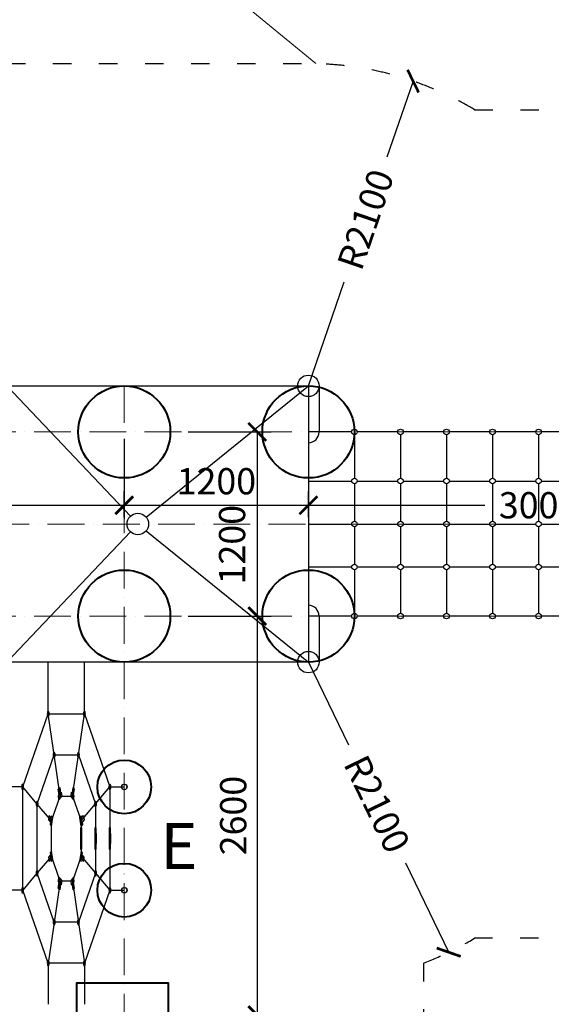
# Model space of a CAD drawing. Units: millimetres. Extents: x -2071 to 32820, y 3628 to 19378.
# Drawn here: x 3484 to 6949, y 9113 to 15530 of the extents above; entities that cross this region are included whole.
import ezdxf

# ---------------------------------------------------------------- set-up
doc = ezdxf.new("R2010")
doc.units = ezdxf.units.MM
doc.header["$MEASUREMENT"] = 0
doc.linetypes.add('ACAD_ISO03W100', pattern=[30, 12, -18])
doc.linetypes.add('ACAD_ISO10W100', pattern=[18, 12, -3, 0, -3])
for name, color, linetype in [('HERNI_PRVEK', 4, 'Continuous'), ('koty1', 7, 'Continuous'), ('PADOVA_ZONA', 1, 'ACAD_ISO03W100'), ('ČÁRA_POD_ROVINOU', 4, 'Continuous')]:
    doc.layers.add(name, color=color, linetype=linetype)
for name, color, linetype, lineweight in [('KOTY', 7, 'Continuous', 13), ('osy', 8, 'Continuous', 13), ('ZALOZENI', 6, 'Continuous', 40)]:
    doc.layers.add(name, color=color, linetype=linetype, lineweight=lineweight)
doc.styles.get("Standard").update_dxf_attribs({"font": 'verdana.ttf'})
doc.dimstyles.new('KOTY_75', dxfattribs={"dimscale": 0.9, "dimtxt": 190, "dimasz": 130, "dimexe": 100, "dimexo": 50, "dimgap": 75, "dimtad": 1, "dimdec": 0, "dimrnd": 10, "dimdsep": 46, "dimtxsty": 'Standard', "dimblk": 'ARCHTICK', "dimcen": -1.5, "dimclrt": 2, "dimadec": 0, "dimazin": 0, "dimtfac": 0.63, "dimtdec": 0, "dimtix": 1, "dimtmove": 2, "dimatfit": 3, "dimldrblk": 'KOTA', "dimfxl": 0, "dimtolj": 1, "dimtzin": 0, "dimarcsym": 0})

# ---------------------------------------------------------------- blocks, each defined once
blk = doc.blocks.new('_ArchTick')
at = {"color": 0, "linetype": 'ByBlock', "const_width": 0.15}
blk.add_lwpolyline([(-0.5, -0.5), (0.5, 0.5)], dxfattribs=at)
blk = doc.blocks.new('*D13')
at = {"layer": 'Defpoints', "color": 0}
for p in [(5365.5, 11343.2), (6279.6, 9452.6)]:
    blk.add_point(p, dxfattribs=at)
at = {"layer": 'KOTY', "color": 0, "lineweight": -2}
for p, q in [((5365.5, 11343.2), (5625.8, 10804.8)), ((6279.6, 9452.6), (5999.4, 10032.2))]:
    blk.add_line(p, q, dxfattribs=at)
at = {"layer": 'KOTY', "color": 0, "lineweight": -2, "xscale": 117, "yscale": 117, "zscale": 117, "rotation": 295.8028571876262}
blk.add_blockref('_ArchTick', (6279.6, 9452.6), dxfattribs=at)
at = {"layer": 'KOTY', "color": 2, "insert": (5812.6, 10418.5), "char_height": 171, "attachment_point": 5, "rotation": 295.80286}
blk.add_mtext('\\A1;R2100', dxfattribs=at)
blk = doc.blocks.new('KOTA')
for p, q in [((-75, -75), (75, 75)), ((0, 75), (0, -75)), ((-75, 0), (75, 0))]:
    blk.add_line(p, q)
blk = doc.blocks.new('*D14')
at = {"layer": 'Defpoints', "color": 0}
for p in [(6047.6, 15129.4), (5365.5, 13143.2)]:
    blk.add_point(p, dxfattribs=at)
at = {"layer": 'KOTY', "color": 0, "lineweight": -2}
for p, q in [((6047.6, 15129.4), (5877.3, 14633.4)), ((5365.5, 13143.2), (5598.6, 13821.8))]:
    blk.add_line(p, q, dxfattribs=at)
at = {"layer": 'KOTY', "color": 0, "lineweight": -2, "xscale": 117, "yscale": 117, "zscale": 117, "rotation": 71.04821616607222}
blk.add_blockref('_ArchTick', (6047.6, 15129.4), dxfattribs=at)
at = {"layer": 'KOTY', "color": 2, "insert": (5737.9, 14227.6), "char_height": 171, "attachment_point": 5, "rotation": 71.04822}
blk.add_mtext('\\A1;R2100', dxfattribs=at)
blk = doc.blocks.new('*D15')
at = {"layer": 'Defpoints', "color": 0}
for p in [(4165.5, 12843.2), (4165.5, 11643.2), (5032, 11643.2)]:
    blk.add_point(p, dxfattribs=at)
at = {"layer": 'KOTY', "color": 0, "lineweight": -2}
for p, q in [((4582, 12843.2), (5122, 12843.2)), ((5032, 12843.2), (5032, 11643.2)), ((4582, 11643.2), (5122, 11643.2))]:
    blk.add_line(p, q, dxfattribs=at)
at = {"layer": 'KOTY', "color": 0, "lineweight": -2, "xscale": 117, "yscale": 117, "zscale": 117}
for p, rotation in [((5032, 12843.2), 90), ((5032, 11643.2), 270)]:
    blk.add_blockref('_ArchTick', p, dxfattribs=dict(at, rotation=rotation))
at = {"layer": 'KOTY', "color": 2, "insert": (4867.9, 12108.5), "char_height": 171, "attachment_point": 5, "rotation": 90}
blk.add_mtext('\\A1;1200', dxfattribs=at)
blk = doc.blocks.new('*D19')
at = {"layer": 'Defpoints', "color": 0}
for p in [(5365.5, 12365.3), (4165.5, 12243.2), (5365.5, 12243.2)]:
    blk.add_point(p, dxfattribs=at)
at = {"layer": 'KOTY', "color": 0, "lineweight": -2}
for p, q in [((4165.5, 12288.2), (4165.5, 12455.3)), ((5365.5, 12288.2), (5365.5, 12455.3)), ((4165.5, 12365.3), (5365.5, 12365.3))]:
    blk.add_line(p, q, dxfattribs=at)
at = {"layer": 'KOTY', "color": 0, "lineweight": -2, "xscale": 117, "yscale": 117, "zscale": 117, "rotation": 180}
blk.add_blockref('_ArchTick', (4165.5, 12365.3), dxfattribs=at)
at = {"layer": 'KOTY', "color": 0, "lineweight": -2, "xscale": 117, "yscale": 117, "zscale": 117}
blk.add_blockref('_ArchTick', (5365.5, 12365.3), dxfattribs=at)
at = {"layer": 'KOTY', "color": 2, "insert": (4765.5, 12521.9), "char_height": 171, "attachment_point": 5}
blk.add_mtext('\\A1;1200', dxfattribs=at)
blk = doc.blocks.new('*D20')
at = {"layer": 'Defpoints', "color": 0}
for p in [(8365.5, 12365.5), (5365.5, 12243.2), (8365.5, 12243.2)]:
    blk.add_point(p, dxfattribs=at)
at = {"layer": 'KOTY', "color": 0, "lineweight": -2}
for p, q in [((5365.5, 12288.2), (5365.5, 12455.5)), ((8365.5, 12288.2), (8365.5, 12455.5)), ((5365.5, 12365.5), (6516.3, 12365.5)), ((8365.5, 12365.5), (7214.8, 12365.5))]:
    blk.add_line(p, q, dxfattribs=at)
at = {"layer": 'KOTY', "color": 0, "lineweight": -2, "xscale": 117, "yscale": 117, "zscale": 117, "rotation": 180}
blk.add_blockref('_ArchTick', (5365.5, 12365.5), dxfattribs=at)
at = {"layer": 'KOTY', "color": 0, "lineweight": -2, "xscale": 117, "yscale": 117, "zscale": 117}
blk.add_blockref('_ArchTick', (8365.5, 12365.5), dxfattribs=at)
at = {"layer": 'KOTY', "color": 2, "insert": (6865.5, 12365.5), "char_height": 171, "attachment_point": 5}
blk.add_mtext('\\A1;3000', dxfattribs=at)
blk = doc.blocks.new('*D34')
at = {"layer": 'Defpoints', "color": 0}
for p in [(4165.5, 11643.2), (4165.5, 9043.2), (5032, 9043.2)]:
    blk.add_point(p, dxfattribs=at)
at = {"layer": 'KOTY', "color": 0, "lineweight": -2}
for p, q in [((4582, 11643.2), (5122, 11643.2)), ((5032, 11643.2), (5032, 9043.2)), ((4582, 9043.2), (5122, 9043.2))]:
    blk.add_line(p, q, dxfattribs=at)
at = {"layer": 'KOTY', "color": 0, "lineweight": -2, "xscale": 117, "yscale": 117, "zscale": 117}
for p, rotation in [((5032, 11643.2), 90), ((5032, 9043.2), 270)]:
    blk.add_blockref('_ArchTick', p, dxfattribs=dict(at, rotation=rotation))
at = {"layer": 'KOTY', "color": 2, "insert": (4875.4, 10343.2), "char_height": 171, "attachment_point": 5, "rotation": 90}
blk.add_mtext('\\A1;2600', dxfattribs=at)
blk = doc.blocks.new('*D35')
at = {"layer": 'Defpoints', "color": 0}
for p in [(9166.5, 17248.1), (14453.8, 17248.1), (3788, 7093.2)]:
    blk.add_point(p, dxfattribs=at)
at = {"layer": 'koty1', "color": 0, "lineweight": -2}
for p, q in [((14003.8, 17248.1), (14543.8, 17248.1)), ((14453.8, 7093.2), (14453.8, 17248.1)), ((14003.8, 7093.2), (14543.8, 7093.2))]:
    blk.add_line(p, q, dxfattribs=at)
at = {"layer": 'koty1', "color": 0, "lineweight": -2, "xscale": 117, "yscale": 117, "zscale": 117}
for p, rotation in [((14453.8, 17248.1), 90), ((14453.8, 7093.2), 270)]:
    blk.add_blockref('_ArchTick', p, dxfattribs=dict(at, rotation=rotation))
at = {"layer": 'koty1', "color": 2, "insert": (14297.3, 12170.6), "char_height": 171, "attachment_point": 5, "rotation": 90}
blk.add_mtext('\\A1;10150', dxfattribs=at)
blk = doc.blocks.new('*D36')
at = {"layer": 'Defpoints', "color": 0}
for p in [(9172.8, 15248.1), (14003.8, 15248.1), (4165.5, 9043.2)]:
    blk.add_point(p, dxfattribs=at)
at = {"layer": 'koty1', "color": 0, "lineweight": -2}
for p, q in [((13553.8, 15248.1), (14093.8, 15248.1)), ((14003.8, 9043.2), (14003.8, 15248.1)), ((13553.8, 9043.2), (14093.8, 9043.2))]:
    blk.add_line(p, q, dxfattribs=at)
at = {"layer": 'koty1', "color": 0, "lineweight": -2, "xscale": 117, "yscale": 117, "zscale": 117}
for p, rotation in [((14003.8, 15248.1), 90), ((14003.8, 9043.2), 270)]:
    blk.add_blockref('_ArchTick', p, dxfattribs=dict(at, rotation=rotation))
at = {"layer": 'koty1', "color": 2, "insert": (13847.2, 12145.6), "char_height": 171, "attachment_point": 5, "rotation": 90}
blk.add_mtext('\\A1;6200', dxfattribs=at)
blk = doc.blocks.new('*D38')
at = {"layer": 'Defpoints', "color": 0}
for p in [(1865.5, 12243.2), (11865.5, 12243.2), (11865.5, 6365.7)]:
    blk.add_point(p, dxfattribs=at)
at = {"layer": 'koty1', "color": 0, "lineweight": -2}
for p, q in [((1865.5, 6815.7), (1865.5, 6275.7)), ((11865.5, 6815.7), (11865.5, 6275.7)), ((1865.5, 6365.7), (11865.5, 6365.7))]:
    blk.add_line(p, q, dxfattribs=at)
at = {"layer": 'koty1', "color": 0, "lineweight": -2, "xscale": 117, "yscale": 117, "zscale": 117, "rotation": 180}
blk.add_blockref('_ArchTick', (1865.5, 6365.7), dxfattribs=at)
at = {"layer": 'koty1', "color": 0, "lineweight": -2, "xscale": 117, "yscale": 117, "zscale": 117}
blk.add_blockref('_ArchTick', (11865.5, 6365.7), dxfattribs=at)
at = {"layer": 'koty1', "color": 2, "insert": (6865.5, 6522.2), "char_height": 171, "attachment_point": 5}
blk.add_mtext('\\A1;10000', dxfattribs=at)
blk = doc.blocks.new('*D40')
at = {"layer": 'Defpoints', "color": 0}
for p in [(365.5, 12339.7), (13365.5, 12243.2), (13365.5, 5917.5)]:
    blk.add_point(p, dxfattribs=at)
at = {"layer": 'koty1', "color": 0, "lineweight": -2}
for p, q in [((365.5, 6367.5), (365.5, 5827.5)), ((13365.5, 6367.5), (13365.5, 5827.5)), ((365.5, 5917.5), (13365.5, 5917.5))]:
    blk.add_line(p, q, dxfattribs=at)
at = {"layer": 'koty1', "color": 0, "lineweight": -2, "xscale": 117, "yscale": 117, "zscale": 117, "rotation": 180}
blk.add_blockref('_ArchTick', (365.5, 5917.5), dxfattribs=at)
at = {"layer": 'koty1', "color": 0, "lineweight": -2, "xscale": 117, "yscale": 117, "zscale": 117}
blk.add_blockref('_ArchTick', (13365.5, 5917.5), dxfattribs=at)
at = {"layer": 'koty1', "color": 2, "insert": (6865.5, 6074.1), "char_height": 171, "attachment_point": 5}
blk.add_mtext('\\A1;13000', dxfattribs=at)
blk = doc.blocks.new('*D41')
at = {"layer": 'Defpoints', "color": 0}
for p in [(4165.5, 12843.2), (1865.5, 12365.3), (4165.5, 12365.3)]:
    blk.add_point(p, dxfattribs=at)
at = {"layer": 'KOTY', "color": 0, "lineweight": -2}
for p, q in [((4165.5, 12798.2), (4165.5, 12275.3)), ((1865.5, 12365.3), (1865.5, 12455.3)), ((1865.5, 12365.3), (4165.5, 12365.3))]:
    blk.add_line(p, q, dxfattribs=at)
at = {"layer": 'KOTY', "color": 0, "lineweight": -2, "xscale": 117, "yscale": 117, "zscale": 117, "rotation": 180}
blk.add_blockref('_ArchTick', (1865.5, 12365.3), dxfattribs=at)
at = {"layer": 'KOTY', "color": 0, "lineweight": -2, "xscale": 117, "yscale": 117, "zscale": 117}
blk.add_blockref('_ArchTick', (4165.5, 12365.3), dxfattribs=at)
at = {"layer": 'KOTY', "color": 2, "insert": (3015.5, 12521.9), "char_height": 171, "attachment_point": 5}
blk.add_mtext('\\A1;2300', dxfattribs=at)

msp = doc.modelspace()

# ---------------------------------------------------------------- linework, layer by layer
at = {"layer": 'HERNI_PRVEK'}
for p, q in [((3669.8, 11005.6), (3669.8, 11343.2)), ((3905.3, 11005.6), (3905.3, 11343.2)), ((3503.2, 10529.7), (3669.8, 11005.6)), ((3703.9, 10770.4), (3669.8, 11005.6)), ((3669.8, 11005.6), (3905.3, 11005.6)), ((3871.2, 10770.4), (3905.3, 11005.6)), ((3905.3, 11005.6), (4071.9, 10529.7)), ((3596.9, 10418.8), (3708.6, 10738)), ((3747.4, 10470.4), (3703.9, 10770.4)), ((3708.6, 10738), (3866.5, 10738)), ((3827.7, 10470.4), (3871.2, 10770.4)), ((3866.5, 10738), (3978.2, 10418.8)), ((3503.2, 10529.7), (3409.5, 10529.7)), ((3585.5, 10432.3), (3503.2, 10529.7)), ((3503.2, 9856.7), (3503.2, 10529.7)), ((3735.1, 10515.4), (3744.8, 10526.9)), ((3744.8, 10526.9), (3750.2, 10490)), ((3830.2, 10526.9), (3824.9, 10490)), ((3839.9, 10515.4), (3830.2, 10526.9)), ((3989.6, 10432.3), (4071.9, 10529.7)), ((4071.9, 10529.7), (4165.5, 10529.7)), ((4071.9, 10529.7), (4071.9, 9856.7)), ((3690.5, 10308), (3747.4, 10470.4)), ((3740.5, 10478.5), (3735.1, 10515.4)), ((3735.7, 10472.7), (3740.5, 10478.5)), ((3739.7, 10445), (3735.7, 10472.7)), ((3759.1, 10468), (3739.7, 10445)), ((3747.4, 10470.4), (3740.5, 10478.5)), ((3750.2, 10490), (3747.4, 10470.4)), ((3747.4, 10470.4), (3827.7, 10470.4)), ((3750.2, 10490), (3755.1, 10495.7)), ((3755.1, 10495.7), (3759.1, 10468)), ((3820, 10495.7), (3816, 10468)), ((3816, 10468), (3835.4, 10445)), ((3824.9, 10490), (3820, 10495.7)), ((3824.9, 10490), (3827.7, 10470.4)), ((3827.7, 10470.4), (3834.6, 10478.5)), ((3827.7, 10470.4), (3884.6, 10308)), ((3834.6, 10478.5), (3839.9, 10515.4)), ((3839.4, 10472.7), (3834.6, 10478.5)), ((3835.4, 10445), (3839.4, 10472.7)), ((3690.5, 10308), (3585.5, 10432.3)), ((3596.9, 9967.5), (3596.9, 10418.8)), ((3884.6, 10308), (3989.6, 10432.3)), ((3978.2, 10418.8), (3978.2, 9967.5)), ((3674.8, 10342.9), (3670.7, 10315.2)), ((3687.7, 10327.6), (3674.8, 10342.9)), ((3689.7, 10341.5), (3687.7, 10327.6)), ((3699.4, 10330), (3689.7, 10341.5)), ((3875.7, 10330), (3885.4, 10341.5)), ((3885.4, 10341.5), (3887.4, 10327.6)), ((3887.4, 10327.6), (3900.3, 10342.9)), ((3900.3, 10342.9), (3904.3, 10315.2)), ((3670.7, 10315.2), (3683.7, 10299.9)), ((3683.7, 10299.9), (3681.7, 10286)), ((3681.7, 10286), (3691.4, 10274.5)), ((3683.7, 10299.9), (3690.5, 10308)), ((3690.5, 10308), (3687.7, 10327.6)), ((3690.5, 10078.4), (3690.5, 10308)), ((3691.4, 10274.5), (3699.4, 10330)), ((3883.7, 10274.5), (3875.7, 10330)), ((3893.4, 10286), (3883.7, 10274.5)), ((3884.6, 10308), (3887.4, 10327.6)), ((3891.4, 10299.9), (3884.6, 10308)), ((3884.6, 10308), (3884.6, 10078.4)), ((3904.3, 10315.2), (3891.4, 10299.9)), ((3891.4, 10299.9), (3893.4, 10286)), ((3880.4, 10263.2), (3879.3, 10193.2)), ((3888.8, 10263.2), (3880.4, 10263.2)), ((3889.8, 10193.2), (3888.8, 10263.2)), ((3974, 10263.2), (3973, 10193.2)), ((3982.4, 10263.2), (3974, 10263.2)), ((3983.5, 10193.2), (3982.4, 10263.2)), ((4067.7, 10263.2), (4066.6, 10193.2)), ((4076.1, 10263.2), (4067.7, 10263.2)), ((4077.1, 10193.2), (4076.1, 10263.2)), ((3879.3, 10193.2), (3880.4, 10123.2)), ((3888.8, 10123.2), (3889.8, 10193.2)), ((3973, 10193.2), (3974, 10123.2)), ((3982.4, 10123.2), (3983.5, 10193.2)), ((4066.6, 10193.2), (4067.7, 10123.2)), ((4076.1, 10123.2), (4077.1, 10193.2)), ((3690.5, 10078.4), (3585.5, 9954.1)), ((3683.7, 10086.5), (3670.7, 10071.2)), ((3691.4, 10111.8), (3681.7, 10100.4)), ((3681.7, 10100.4), (3683.7, 10086.5)), ((3690.5, 10078.4), (3683.7, 10086.5)), ((3687.7, 10058.8), (3690.5, 10078.4)), ((3747.4, 9916), (3690.5, 10078.4)), ((3699.4, 10056.4), (3691.4, 10111.8)), ((3884.6, 10078.4), (3827.7, 9916)), ((3883.7, 10111.8), (3875.7, 10056.4)), ((3880.4, 10123.2), (3888.8, 10123.2)), ((3893.4, 10100.4), (3883.7, 10111.8)), ((3891.4, 10086.5), (3884.6, 10078.4)), ((3884.6, 10078.4), (3989.6, 9954.1)), ((3884.6, 10078.4), (3887.4, 10058.8)), ((3891.4, 10086.5), (3893.4, 10100.4)), ((3904.3, 10071.2), (3891.4, 10086.5)), ((3974, 10123.2), (3982.4, 10123.2)), ((4067.7, 10123.2), (4076.1, 10123.2)), ((3670.7, 10071.2), (3674.8, 10043.5)), ((3674.8, 10043.5), (3687.7, 10058.8)), ((3687.7, 10058.8), (3689.7, 10044.9)), ((3689.7, 10044.9), (3699.4, 10056.4)), ((3875.7, 10056.4), (3885.4, 10044.9)), ((3885.4, 10044.9), (3887.4, 10058.8)), ((3887.4, 10058.8), (3900.3, 10043.5)), ((3900.3, 10043.5), (3904.3, 10071.2)), ((3585.5, 9954.1), (3503.2, 9856.7)), ((3708.6, 9648.4), (3596.9, 9967.5)), ((3978.2, 9967.5), (3866.5, 9648.4)), ((3989.6, 9954.1), (4071.9, 9856.7)), ((3747.4, 9916), (3703.9, 9616)), ((3735.1, 9871), (3740.5, 9907.9)), ((3735.7, 9913.7), (3739.7, 9941.4)), ((3740.5, 9907.9), (3735.7, 9913.7)), ((3739.7, 9941.4), (3759.1, 9918.4)), ((3740.5, 9907.9), (3747.4, 9916)), ((3750.2, 9896.4), (3744.8, 9859.5)), ((3747.4, 9916), (3750.2, 9896.4)), ((3827.7, 9916), (3747.4, 9916)), ((3755.1, 9890.7), (3750.2, 9896.4)), ((3759.1, 9918.4), (3755.1, 9890.7)), ((3835.4, 9941.4), (3816, 9918.4)), ((3816, 9918.4), (3820, 9890.7)), ((3820, 9890.7), (3824.9, 9896.4)), ((3827.7, 9916), (3824.9, 9896.4)), ((3824.9, 9896.4), (3830.2, 9859.5)), ((3827.7, 9916), (3871.2, 9616)), ((3834.6, 9907.9), (3827.7, 9916)), ((3834.6, 9907.9), (3839.4, 9913.7)), ((3839.9, 9871), (3834.6, 9907.9)), ((3839.4, 9913.7), (3835.4, 9941.4)), ((3503.2, 9856.7), (3409.5, 9856.7)), ((3669.8, 9380.8), (3503.2, 9856.7)), ((3744.8, 9859.5), (3735.1, 9871)), ((3830.2, 9859.5), (3839.9, 9871)), ((4071.9, 9856.7), (3905.3, 9380.8)), ((4071.9, 9856.7), (4165.5, 9856.7)), ((3866.5, 9648.4), (3708.6, 9648.4)), ((3703.9, 9616), (3669.8, 9380.8)), ((3871.2, 9616), (3905.3, 9380.8)), ((3669.8, 9380.8), (3669.8, 9113.2)), ((3905.3, 9380.8), (3669.8, 9380.8)), ((3905.3, 9380.8), (3905.3, 9113.2))]:
    msp.add_line(p, q, dxfattribs=at)
at = {"layer": 'HERNI_PRVEK', "ltscale": 200}
for centre in [(5365.5, 13143.2), (4253.7, 12243.2), (5365.5, 11343.2)]:
    msp.add_circle(centre, 70, dxfattribs=at)
at = {"layer": 'HERNI_PRVEK'}
for centre in [(4165.5, 10529.7), (4165.5, 9856.7)]:
    msp.add_circle(centre, 18, dxfattribs=at)
at = {"layer": 'HERNI_PRVEK', "ltscale": 200}
for centre, start, end in [((5365.5, 12843.2), 270, 0), ((5365.5, 11643.2), 0, 90)]:
    msp.add_arc(centre, 70, start, end, dxfattribs=at)
at = {"layer": 'HERNI_PRVEK', "extrusion": (0, 0, -1)}
for centre, start_param, end_param in [((3669.8, 11005.6), 1.570796326794843, 7.853981633974429), ((3905.3, 11005.6), 1.570796326794843, 7.853981633974429), ((3708.6, 10738), 1.570796326794814, 7.853981633974399), ((3866.5, 10738), 1.570796326794814, 7.853981633974399), ((3503.2, 10529.7), 1.570796326794843, 7.853981633974429), ((4071.9, 10529.7), 1.570796326794843, 7.853981633974429), ((3596.9, 10418.8), 1.570796326794843, 7.853981633974429), ((3978.2, 10418.8), 1.570796326794843, 7.853981633974429), ((3596.9, 9967.5), 1.570796326794843, 7.853981633974429), ((3978.2, 9967.5), 1.570796326794814, 7.853981633974399), ((3503.2, 9856.7), 1.570796326794843, 7.853981633974429), ((4071.9, 9856.7), 1.570796326794814, 7.853981633974399), ((3708.6, 9648.4), 1.570796326794814, 7.853981633974399), ((3866.5, 9648.4), 1.570796326794814, 7.853981633974399), ((3669.8, 9380.8), 1.570796326794843, 7.853981633974429), ((3905.3, 9380.8), 1.570796326794814, 7.853981633974399)]:
    msp.add_ellipse(centre, major_axis=(0, 18), ratio=0.35, start_param=start_param, end_param=end_param, dxfattribs=at)
at = {"layer": 'KOTY'}
for p, q in [((5414.9, 15243.2), (4790.8, 15755.8)), ((4454.6, 8850.5), (4454.6, 9250.5))]:
    msp.add_line(p, q, dxfattribs=at)
at = {"layer": 'osy', "linetype": 'ACAD_ISO10W100', "ltscale": 20}
for p, q in [((4165.5, 13143.2), (4165.5, 8025.2)), ((1777.4, 12843.2), (12069.1, 12843.2)), ((1865.5, 12243.2), (12157.2, 12243.2)), ((1777.4, 11643.2), (12069.1, 11643.2))]:
    msp.add_line(p, q, dxfattribs=at)
at = {"layer": 'PADOVA_ZONA', "linetype": 'ACAD_ISO03W100', "ltscale": 10}
for points in [[(1450.5, 9043.2), (1450.5, 10201.8, -0.334293), (365.5, 11643.2), (365.5, 12843.2, -0.376064), (1668.1, 14330.1, -0.247395), (3400.5, 15243.2), (5365.5, 15243.2, -0.136106), (6447.2, 14943.2), (7901.5, 14943.2), (7901.5, 16248.1, -0.41711), (8911.5, 17248.1), (9421.5, 17248.1, -0.41711), (10431.5, 16248.1), (10431.5, 14706.1, -0.167222), (11337.6, 14343.2), (11865.5, 14343.2, -0.414214), (13365.5, 12843.2)], [(13365.5, 11643.2, -0.414214), (11865.5, 10143.2), (11230.6, 10143.2, -0.162278), (10330.6, 9843.2), (9447.2, 9843.2, -0.136106), (8365.5, 9543.2), (6447.2, 9543.2, -0.044001), (6115.5, 9381.7), (6115.5, 9043.2, -0.414214)]]:
    msp.add_lwpolyline(points, format="xyb", dxfattribs=at)
at = {"layer": 'ZALOZENI', "ltscale": 5}
msp.add_lwpolyline([(3854.6, 8850.5), (4454.6, 8850.5), (4454.6, 9250.5), (3854.6, 9250.5)], close=True, dxfattribs=at)
for centre, radius in [((4165.5, 12843.2), 300), ((5365.5, 12843.2), 300), ((4165.5, 11643.2), 300), ((5365.5, 11643.2), 300), ((4165.5, 10529.7), 175), ((4165.5, 9856.7), 175)]:
    msp.add_circle(centre, radius, dxfattribs=at)
at = {"layer": 'ČÁRA_POD_ROVINOU'}
for p, q in [((3400.5, 13143.2), (4205.5, 12294)), ((4308.1, 12287.2), (5365.5, 13143.2)), ((5435.5, 13143.2), (5435.5, 12843.2)), ((5647.5, 12843.2), (5365.5, 12843.2)), ((5947.5, 12843.2), (5683.5, 12843.2)), ((6247.5, 12843.2), (5983.5, 12843.2)), ((6547.5, 12843.2), (6283.5, 12843.2)), ((6847.5, 12843.2), (6583.5, 12843.2)), ((7147.5, 12843.2), (6883.5, 12843.2)), ((5665.5, 12825.2), (5665.5, 12541.2)), ((5965.5, 12825.2), (5965.5, 12541.2)), ((6265.5, 12825.2), (6265.5, 12541.2)), ((6565.5, 12825.2), (6565.5, 12541.2)), ((6865.5, 12825.2), (6865.5, 12541.2)), ((5365.5, 12523.2), (5647.5, 12523.2)), ((5683.5, 12523.2), (5947.5, 12523.2)), ((5983.5, 12523.2), (6247.5, 12523.2)), ((6283.5, 12523.2), (6547.5, 12523.2)), ((6583.5, 12523.2), (6847.5, 12523.2)), ((6883.5, 12523.2), (7147.5, 12523.2)), ((5665.5, 12505.2), (5665.5, 12261.2)), ((5965.5, 12505.2), (5965.5, 12261.2)), ((6265.5, 12505.2), (6265.5, 12261.2)), ((6565.5, 12505.2), (6565.5, 12261.2)), ((6865.5, 12505.2), (6865.5, 12261.2)), ((3400.5, 11343.2), (4205.5, 12192.4)), ((4308.1, 12199.2), (5365.5, 11343.2)), ((5365.5, 12243.2), (5647.5, 12243.2)), ((5665.5, 12225.2), (5665.5, 11981.2)), ((5683.5, 12243.2), (5947.5, 12243.2)), ((5965.5, 12225.2), (5965.5, 11981.2)), ((5983.5, 12243.2), (6247.5, 12243.2)), ((6265.5, 12225.2), (6265.5, 11981.2)), ((6283.5, 12243.2), (6547.5, 12243.2)), ((6565.5, 12225.2), (6565.5, 11981.2)), ((6583.5, 12243.2), (6847.5, 12243.2)), ((6865.5, 12225.2), (6865.5, 11981.2)), ((6883.5, 12243.2), (7147.5, 12243.2)), ((5365.5, 11963.2), (5647.5, 11963.2)), ((5665.5, 11945.2), (5665.5, 11661.2)), ((5683.5, 11963.2), (5947.5, 11963.2)), ((5965.5, 11945.2), (5965.5, 11661.2)), ((5983.5, 11963.2), (6247.5, 11963.2)), ((6265.5, 11945.2), (6265.5, 11661.2)), ((6283.5, 11963.2), (6547.5, 11963.2)), ((6565.5, 11945.2), (6565.5, 11661.2)), ((6583.5, 11963.2), (6847.5, 11963.2)), ((6865.5, 11945.2), (6865.5, 11661.2)), ((6883.5, 11963.2), (7147.5, 11963.2)), ((5647.5, 11643.2), (5365.5, 11643.2)), ((5435.5, 11643.2), (5435.5, 11343.2)), ((5947.5, 11643.2), (5683.5, 11643.2)), ((6247.5, 11643.2), (5983.5, 11643.2)), ((6547.5, 11643.2), (6283.5, 11643.2)), ((6847.5, 11643.2), (6583.5, 11643.2)), ((7147.5, 11643.2), (6883.5, 11643.2))]:
    msp.add_line(p, q, dxfattribs=at)
msp.add_lwpolyline([(3400.5, 13143.2), (5365.5, 13143.2), (5365.5, 11343.2), (3400.5, 11343.2)], close=True, dxfattribs=at)
for centre in [(5665.5, 12843.2), (5965.5, 12843.2), (6265.5, 12843.2), (6565.5, 12843.2), (6865.5, 12843.2), (5665.5, 12523.2), (5965.5, 12523.2), (6265.5, 12523.2), (6565.5, 12523.2), (6865.5, 12523.2), (5665.5, 12243.2), (5965.5, 12243.2), (6265.5, 12243.2), (6565.5, 12243.2), (6865.5, 12243.2), (5665.5, 11963.2), (5965.5, 11963.2), (6265.5, 11963.2), (6565.5, 11963.2), (6865.5, 11963.2), (5665.5, 11643.2), (5965.5, 11643.2), (6265.5, 11643.2), (6565.5, 11643.2), (6865.5, 11643.2)]:
    msp.add_circle(centre, 18, dxfattribs=at)
for centre, start, end in [((4165.5, 10529.7), 116.3878, 243.6122), ((4165.5, 10529.7), 296.3878, 63.6122), ((4165.5, 9856.7), 116.3878, 243.6122), ((4165.5, 9856.7), 296.3878, 63.6122)]:
    msp.add_arc(centre, 18, start, end, dxfattribs=at)

# ---------------------------------------------------------------- texts
at = {"layer": 'KOTY', "insert": (4400.8, 10294.7), "char_height": 190, "attachment_point": 1, "rotation": 359.91487}
msp.add_mtext_dynamic_manual_height_columns('{\\H1.5789x;E} ', width=3987.799, gutter_width=12.5, heights=[0], dxfattribs=at)

# ---------------------------------------------------------------- dimensions: what is measured, and where the dimension line sits
at = {"layer": 'KOTY'}
for center, mpoint, picture, middle in [((5365.5, 13143.2), (6047.6, 15129.4), '*D14', (5737.9, 14227.6)), ((5365.5, 11343.2), (6279.6, 9452.6), '*D13', (5812.6, 10418.5))]:
    dim = msp.add_radius_dim(center=center, mpoint=mpoint, dimstyle='KOTY_75', dxfattribs=at)
    dim.commit()
    dim.dimension.update_dxf_attribs({"geometry": picture, "text_midpoint": middle, "dimtype": 164})
dim = msp.add_linear_dim(base=(5032, 11643.2), p1=(4165.5, 12843.2), p2=(4165.5, 11643.2), angle=90, dimstyle='KOTY_75', dxfattribs=at)
dim.commit()
dim.dimension.update_dxf_attribs({"geometry": '*D15', "text_midpoint": (4867.9, 12108.5), "dimtype": 160})
for base, p1, p2, picture, middle in [((4165.5, 12365.3), (1865.5, 12365.3), (4165.5, 12843.2), '*D41', (3015.5, 12521.9)), ((5365.5, 12365.3), (4165.5, 12243.2), (5365.5, 12243.2), '*D19', (4765.5, 12521.9))]:
    dim = msp.add_linear_dim(base=base, p1=p1, p2=p2, dimstyle='KOTY_75', dxfattribs=at)
    dim.commit()
    dim.dimension.update_dxf_attribs({"geometry": picture, "text_midpoint": middle})
dim = msp.add_linear_dim(base=(8365.5, 12365.5), p1=(5365.5, 12243.2), p2=(8365.5, 12243.2), dimstyle='KOTY_75', dxfattribs=at)
dim.commit()
dim.dimension.update_dxf_attribs({"geometry": '*D20', "text_midpoint": (6865.5, 12365.5), "dimtype": 160})
dim = msp.add_linear_dim(base=(5032, 9043.2), p1=(4165.5, 11643.2), p2=(4165.5, 9043.2), angle=90, dimstyle='KOTY_75', dxfattribs=at)
dim.commit()
dim.dimension.update_dxf_attribs({"geometry": '*D34', "text_midpoint": (4875.4, 10343.2)})
at = {"layer": 'koty1'}
for base, p1, p2, picture, middle in [((14453.8, 17248.1), (3788, 7093.2), (9166.5, 17248.1), '*D35', (14297.3, 12170.6)), ((14003.8, 15248.1), (4165.5, 9043.2), (9172.8, 15248.1), '*D36', (13847.2, 12145.6))]:
    dim = msp.add_linear_dim(base=base, p1=p1, p2=p2, angle=90, dimstyle='KOTY_75', dxfattribs=at)
    dim.commit()
    dim.dimension.update_dxf_attribs({"geometry": picture, "text_midpoint": middle})
for base, p1, p2, picture, middle in [((13365.5, 5917.5), (365.5, 12339.7), (13365.5, 12243.2), '*D40', (6865.5, 6074.1)), ((11865.5, 6365.7), (1865.5, 12243.2), (11865.5, 12243.2), '*D38', (6865.5, 6522.2))]:
    dim = msp.add_linear_dim(base=base, p1=p1, p2=p2, dimstyle='KOTY_75', dxfattribs=at)
    dim.commit()
    dim.dimension.update_dxf_attribs({"geometry": picture, "text_midpoint": middle})

doc.saveas('drawing.dxf')
